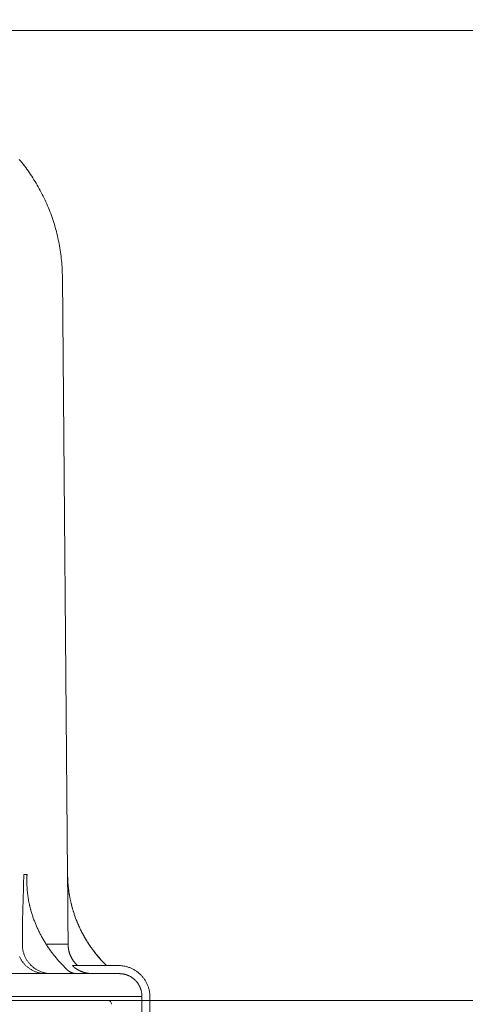
# Model space of a CAD drawing. Units: millimetres. Extents: x 0 to 53715, y -39700 to 29700.
# Drawn here: x 38120 to 38993, y -21385 to -19457 of the extents above; entities that cross this region are included whole.
import ezdxf

# ---------------------------------------------------------------- set-up
doc = ezdxf.new("R2010")
doc.units = ezdxf.units.MM
doc.linetypes.add('STYLE_08', pattern=[0.694443, 0.520833, -0.17361])
doc.layers.get('0').update_dxf_attribs({"lineweight": 0})
doc.layers.add('Ebene-2 ohne Abdeckung', color=7, linetype='Continuous')
doc.styles.add('EVO_N', font='ARIALN.TTF')
doc.dimstyles.new('EVO.N-mm.M1_25', dxfattribs={"dimtxt": 180, "dimasz": 130, "dimexe": 100, "dimexo": 5, "dimgap": 50, "dimtad": 0, "dimtih": 1, "dimtoh": 1, "dimdec": 0, "dimlfac": 0.25, "dimzin": 3, "dimtxsty": 'EVO_N', "dimblk": 'VW_FILLEDARROW', "dimcen": 0, "dimclrd": 109, "dimclre": 109, "dimclrt": 109, "dimadec": 0, "dimazin": 0, "dimtfac": 1, "dimtdec": 0, "dimtofl": 0, "dimtmove": 0, "dimatfit": 3, "dimldrblk": 'VW_FILLEDARROW', "dimfxl": 1, "dimfrac": 2, "dimtolj": 1, "dimtzin": 3, "dimlwd": 5, "dimlwe": 5, "dimarcsym": 0})

# ---------------------------------------------------------------- blocks, each defined once
blk = doc.blocks.new('Gruppe-14')
at = {"color": 7, "linetype": 'Continuous', "lineweight": 13}
blk.add_line((-89.55, 1286.51), (-597.6, 1286.51), dxfattribs=at)
blk.add_arc((-89.55, 1284.51), 2, 0, 90, dxfattribs=at)
blk = doc.blocks.new('Gruppe-25')
at = {"color": 7, "linetype": 'Continuous', "lineweight": 13}
for p, q in [((-112.4, 1652.07), (-109.76, 1350.16)), ((-130.26, 1350.16), (-131.92, 1350.16)), ((-109.77, 1350.16), (-109.77, 1350.16)), ((-109.7, 1347.78), (-109.76, 1350.16)), ((-109.5, 1314.87), (-120.17, 1314.87)), ((-112.51, 1304.56), (-110.35, 1302.32)), ((-90.07, 1304.11), (-90.53, 1304.56)), ((-83.69, 1300.01), (-251.85, 1300.01)), ((-84.1, 1304.11), (-107.31, 1304.11)), ((-1125.6, 1288.51), (-72.16, 1288.51)), ((-68.1, 1250.32), (-68.1, 1288.11))]:
    blk.add_line(p, q, dxfattribs=at)
at = {"color": 7, "linetype": 'STYLE_08', "lineweight": 13}
blk.add_line((-1124.15, 1286.51), (-71.05, 1286.51), dxfattribs=at)
at = {"color": 7, "linetype": 'Continuous', "lineweight": 13}
for points in [[(-112.4, 1652.07), (-112.41, 1653.13), (-112.44, 1654.19), (-112.47, 1655.25), (-112.52, 1656.32), (-112.58, 1657.38), (-112.66, 1658.44), (-112.74, 1659.5), (-112.84, 1660.55), (-112.95, 1661.61), (-113.07, 1662.67), (-113.2, 1663.72), (-113.34, 1664.77), (-113.5, 1665.82), (-113.67, 1666.87), (-113.85, 1667.92), (-114.04, 1668.96), (-114.24, 1670.01), (-114.46, 1671.05), (-114.68, 1672.08), (-114.92, 1673.12), (-115.17, 1674.15), (-115.43, 1675.18), (-115.71, 1676.21), (-115.99, 1677.23), (-116.29, 1678.25), (-116.6, 1679.27), (-116.92, 1680.28), (-117.25, 1681.29), (-117.59, 1682.3), (-117.95, 1683.3), (-118.31, 1684.29), (-118.69, 1685.29), (-119.08, 1686.28), (-119.47, 1687.26), (-119.88, 1688.24), (-120.31, 1689.22), (-120.74, 1690.19), (-121.18, 1691.15), (-121.63, 1692.11), (-122.1, 1693.07), (-122.57, 1694.02), (-123.06, 1694.96), (-123.56, 1695.9), (-124.06, 1696.84), (-124.58, 1697.76), (-125.11, 1698.68), (-125.65, 1699.6), (-126.2, 1700.51), (-126.76, 1701.41), (-127.33, 1702.31), (-127.91, 1703.2), (-128.5, 1704.08), (-129.1, 1704.96), (-129.7, 1705.83), (-130.32, 1706.69), (-130.95, 1707.55), (-131.59, 1708.4), (-132.24, 1709.24), (-132.9, 1710.08), (-133.56, 1710.9), (-134.24, 1711.72)], [(-132.44, 1331.32), (-132.43, 1331.61), (-132.42, 1331.9), (-132.41, 1332.2), (-132.4, 1332.49), (-132.39, 1332.79), (-132.38, 1333.08), (-132.37, 1333.38), (-132.36, 1333.67), (-132.35, 1333.97), (-132.34, 1334.26), (-132.33, 1334.55), (-132.32, 1334.85), (-132.31, 1335.14), (-132.3, 1335.44), (-132.29, 1335.73), (-132.28, 1336.03), (-132.27, 1336.32), (-132.26, 1336.62), (-132.26, 1336.91), (-132.25, 1337.2), (-132.24, 1337.5), (-132.23, 1337.79), (-132.22, 1338.09), (-132.21, 1338.38), (-132.2, 1338.68), (-132.19, 1338.97), (-132.19, 1339.27), (-132.18, 1339.56), (-132.17, 1339.86), (-132.16, 1340.15), (-132.15, 1340.44), (-132.14, 1340.74), (-132.14, 1341.03), (-132.13, 1341.33), (-132.12, 1341.62), (-132.11, 1341.92), (-132.1, 1342.21), (-132.1, 1342.51), (-132.09, 1342.8), (-132.08, 1343.09), (-132.07, 1343.39), (-132.07, 1343.68), (-132.06, 1343.98), (-132.05, 1344.27), (-132.04, 1344.57), (-132.04, 1344.86), (-132.03, 1345.16), (-132.02, 1345.45), (-132.02, 1345.75), (-132.01, 1346.04), (-132, 1346.33), (-132, 1346.63), (-131.99, 1346.92), (-131.98, 1347.22), (-131.98, 1347.51), (-131.97, 1347.81), (-131.96, 1348.1), (-131.96, 1348.4), (-131.95, 1348.69), (-131.94, 1348.98), (-131.94, 1349.28), (-131.93, 1349.57), (-131.93, 1349.87), (-131.92, 1350.16)], [(-130.26, 1350.16), (-130.27, 1349.87), (-130.29, 1349.57), (-130.3, 1349.27), (-130.31, 1348.98), (-130.32, 1348.68), (-130.33, 1348.38), (-130.34, 1348.08), (-130.35, 1347.79), (-130.35, 1347.49), (-130.35, 1347.19), (-130.35, 1346.9), (-130.35, 1346.6), (-130.35, 1346.3), (-130.35, 1346.01), (-130.34, 1345.71), (-130.33, 1345.41), (-130.32, 1345.11), (-130.31, 1344.82), (-130.3, 1344.52), (-130.29, 1344.22), (-130.27, 1343.93), (-130.26, 1343.63), (-130.24, 1343.33), (-130.22, 1343.04), (-130.2, 1342.74), (-130.18, 1342.44), (-130.15, 1342.15), (-130.13, 1341.85), (-130.1, 1341.56), (-130.07, 1341.26), (-130.04, 1340.96), (-130.01, 1340.67), (-129.97, 1340.37), (-129.94, 1340.08), (-129.9, 1339.78), (-129.86, 1339.49), (-129.82, 1339.2), (-129.78, 1338.9), (-129.74, 1338.61), (-129.69, 1338.31), (-129.65, 1338.02), (-129.6, 1337.73), (-129.55, 1337.43), (-129.5, 1337.14), (-129.45, 1336.85), (-129.39, 1336.56), (-129.34, 1336.26), (-129.28, 1335.97), (-129.22, 1335.68), (-129.16, 1335.39), (-129.1, 1335.1), (-129.04, 1334.81), (-128.97, 1334.52), (-128.91, 1334.23), (-128.84, 1333.94), (-128.77, 1333.65), (-128.7, 1333.36), (-128.63, 1333.07), (-128.56, 1332.79), (-128.48, 1332.5), (-128.4, 1332.21), (-128.32, 1331.93), (-128.25, 1331.64), (-128.16, 1331.35)], [(-109.77, 1350.16), (-109.77, 1350.11), (-109.77, 1349.41), (-109.74, 1345.83), (-109.7, 1341.54), (-109.63, 1331.32)], [(-109.77, 1350.16), (-109.77, 1349.86), (-109.76, 1349.57), (-109.76, 1349.27), (-109.75, 1348.97), (-109.74, 1348.67), (-109.73, 1348.37), (-109.72, 1348.07), (-109.71, 1347.78), (-109.69, 1347.48), (-109.68, 1347.18), (-109.66, 1346.88), (-109.64, 1346.58), (-109.62, 1346.29), (-109.6, 1345.99), (-109.58, 1345.69), (-109.55, 1345.39), (-109.53, 1345.09), (-109.5, 1344.8), (-109.47, 1344.5), (-109.44, 1344.2), (-109.41, 1343.91), (-109.38, 1343.61), (-109.34, 1343.31), (-109.31, 1343.02), (-109.27, 1342.72), (-109.24, 1342.42), (-109.2, 1342.13), (-109.16, 1341.83), (-109.12, 1341.54), (-109.07, 1341.24), (-109.03, 1340.94), (-108.98, 1340.65), (-108.94, 1340.35), (-108.89, 1340.06), (-108.84, 1339.77), (-108.79, 1339.47), (-108.73, 1339.18), (-108.68, 1338.88), (-108.62, 1338.59), (-108.57, 1338.3), (-108.51, 1338), (-108.45, 1337.71), (-108.39, 1337.42), (-108.33, 1337.13), (-108.27, 1336.84), (-108.2, 1336.54), (-108.14, 1336.25), (-108.07, 1335.96), (-108, 1335.67), (-107.93, 1335.38), (-107.86, 1335.09), (-107.79, 1334.8), (-107.71, 1334.51), (-107.64, 1334.22), (-107.56, 1333.93), (-107.48, 1333.65), (-107.4, 1333.36), (-107.32, 1333.07), (-107.24, 1332.78), (-107.16, 1332.5), (-107.08, 1332.21), (-106.99, 1331.92), (-106.9, 1331.64), (-106.81, 1331.35)], [(-132.44, 1331.32), (-132.57, 1327.63), (-132.62, 1323.9)], [(-128.16, 1331.35), (-128.02, 1330.89), (-127.87, 1330.42), (-127.73, 1329.95), (-127.57, 1329.49), (-127.42, 1329.02), (-127.26, 1328.56), (-127.09, 1328.1), (-126.92, 1327.64), (-126.75, 1327.18), (-126.58, 1326.72), (-126.4, 1326.27), (-126.22, 1325.81), (-126.04, 1325.36), (-125.85, 1324.91), (-125.66, 1324.46), (-125.47, 1324.01), (-125.27, 1323.56), (-125.07, 1323.11), (-124.87, 1322.67), (-124.66, 1322.22), (-124.45, 1321.78), (-124.24, 1321.34), (-124.02, 1320.9), (-123.8, 1320.46), (-123.58, 1320.03), (-123.35, 1319.59), (-123.12, 1319.16), (-122.89, 1318.73), (-122.65, 1318.3), (-122.41, 1317.88), (-122.17, 1317.45), (-121.93, 1317.03), (-121.68, 1316.61), (-121.43, 1316.19), (-121.17, 1315.77), (-120.91, 1315.35), (-120.65, 1314.94), (-120.39, 1314.53), (-120.12, 1314.11), (-119.85, 1313.71), (-119.58, 1313.3), (-119.3, 1312.9), (-119.02, 1312.49), (-118.74, 1312.09), (-118.46, 1311.7), (-118.17, 1311.3), (-117.88, 1310.91), (-117.59, 1310.51), (-117.29, 1310.13), (-116.99, 1309.74), (-116.69, 1309.35), (-116.38, 1308.97), (-116.08, 1308.59), (-115.77, 1308.21), (-115.45, 1307.84), (-115.14, 1307.46), (-114.82, 1307.09), (-114.5, 1306.72), (-114.17, 1306.36), (-113.84, 1305.99), (-113.51, 1305.63), (-113.18, 1305.27), (-112.85, 1304.91), (-112.51, 1304.56)], [(-109.63, 1331.32), (-109.6, 1327.63), (-109.57, 1323.9)], [(-106.81, 1331.35), (-106.67, 1330.88), (-106.51, 1330.41), (-106.36, 1329.94), (-106.2, 1329.47), (-106.03, 1329.01), (-105.87, 1328.54), (-105.69, 1328.08), (-105.52, 1327.61), (-105.34, 1327.15), (-105.16, 1326.69), (-104.98, 1326.23), (-104.79, 1325.77), (-104.6, 1325.32), (-104.4, 1324.86), (-104.2, 1324.41), (-104, 1323.96), (-103.8, 1323.51), (-103.59, 1323.06), (-103.37, 1322.61), (-103.16, 1322.17), (-102.94, 1321.72), (-102.72, 1321.28), (-102.49, 1320.84), (-102.26, 1320.4), (-102.03, 1319.97), (-101.79, 1319.53), (-101.56, 1319.1), (-101.31, 1318.67), (-101.07, 1318.24), (-100.82, 1317.81), (-100.57, 1317.38), (-100.31, 1316.96), (-100.05, 1316.54), (-99.79, 1316.12), (-99.53, 1315.7), (-99.26, 1315.28), (-98.99, 1314.87), (-98.71, 1314.46), (-98.43, 1314.05), (-98.15, 1313.64), (-97.87, 1313.24), (-97.58, 1312.83), (-97.29, 1312.43), (-97, 1312.03), (-96.7, 1311.64), (-96.4, 1311.24), (-96.1, 1310.85), (-95.8, 1310.46), (-95.49, 1310.07), (-95.18, 1309.69), (-94.87, 1309.31), (-94.55, 1308.93), (-94.23, 1308.55), (-93.91, 1308.17), (-93.58, 1307.8), (-93.25, 1307.43), (-92.92, 1307.06), (-92.59, 1306.7), (-92.25, 1306.33), (-91.91, 1305.97), (-91.57, 1305.62), (-91.23, 1305.26), (-90.88, 1304.91), (-90.53, 1304.56)], [(-106.18, 1329.42), (-106.03, 1328.99), (-105.87, 1328.55), (-105.71, 1328.12), (-105.55, 1327.68), (-105.38, 1327.25), (-105.21, 1326.82), (-105.04, 1326.39), (-104.87, 1325.96), (-104.69, 1325.53), (-104.51, 1325.11), (-104.32, 1324.68), (-104.14, 1324.26), (-103.95, 1323.84), (-103.75, 1323.42), (-103.56, 1323), (-103.36, 1322.58), (-103.16, 1322.16), (-102.95, 1321.75), (-102.74, 1321.33), (-102.53, 1320.92), (-102.32, 1320.51), (-102.1, 1320.1), (-101.88, 1319.69), (-101.66, 1319.29), (-101.43, 1318.88), (-101.21, 1318.48), (-100.98, 1318.08), (-100.74, 1317.68), (-100.5, 1317.28), (-100.27, 1316.88), (-100.02, 1316.49), (-99.78, 1316.1), (-99.53, 1315.7), (-99.28, 1315.32), (-99.02, 1314.93), (-98.77, 1314.54), (-98.51, 1314.16), (-98.25, 1313.78), (-97.98, 1313.4), (-97.72, 1313.02), (-97.45, 1312.64), (-97.17, 1312.27), (-96.9, 1311.9), (-96.62, 1311.53), (-96.34, 1311.16), (-96.06, 1310.79), (-95.77, 1310.43), (-95.48, 1310.06), (-95.19, 1309.7), (-94.9, 1309.34), (-94.6, 1308.99), (-94.3, 1308.63), (-94, 1308.28), (-93.7, 1307.93), (-93.39, 1307.59), (-93.08, 1307.24), (-92.77, 1306.9), (-92.46, 1306.56), (-92.14, 1306.22), (-91.82, 1305.88), (-91.5, 1305.55), (-91.18, 1305.22), (-90.86, 1304.89), (-90.53, 1304.56)], [(-132.62, 1323.9), (-132.62, 1318.91), (-132.61, 1314.87)], [(-109.57, 1323.9), (-109.53, 1318.91), (-109.5, 1314.87)], [(-134.08, 1308.64), (-133.93, 1308.32), (-133.78, 1308), (-133.61, 1307.68), (-133.44, 1307.37), (-133.26, 1307.06), (-133.07, 1306.76), (-132.87, 1306.46), (-132.67, 1306.17), (-132.46, 1305.88), (-132.25, 1305.6), (-132.02, 1305.32), (-131.79, 1305.05), (-131.56, 1304.78), (-131.31, 1304.52), (-131.06, 1304.26), (-130.81, 1304.01), (-130.55, 1303.77), (-130.28, 1303.54), (-130.01, 1303.31), (-129.73, 1303.09), (-129.44, 1302.87), (-129.16, 1302.66), (-128.86, 1302.46), (-128.56, 1302.27), (-128.26, 1302.08), (-127.95, 1301.9), (-127.64, 1301.73), (-127.32, 1301.56), (-127, 1301.41), (-126.68, 1301.26), (-126.35, 1301.12), (-126.02, 1300.98), (-125.69, 1300.86), (-125.35, 1300.74), (-125.01, 1300.64), (-124.67, 1300.54), (-124.32, 1300.44), (-123.98, 1300.36), (-123.63, 1300.29), (-123.28, 1300.22), (-122.93, 1300.16), (-122.57, 1300.11), (-122.22, 1300.07), (-121.86, 1300.04), (-121.51, 1300.02), (-121.15, 1300.01)], [(-132.61, 1314.87), (-132.61, 1314.52), (-132.61, 1314.16), (-132.59, 1313.8), (-132.57, 1313.44), (-132.54, 1313.08), (-132.49, 1312.73), (-132.44, 1312.37), (-132.39, 1312.02), (-132.32, 1311.67), (-132.24, 1311.32), (-132.16, 1310.97), (-132.06, 1310.62), (-131.96, 1310.28), (-131.85, 1309.94), (-131.73, 1309.6), (-131.61, 1309.26), (-131.47, 1308.93), (-131.33, 1308.6), (-131.18, 1308.28), (-131.02, 1307.96), (-130.85, 1307.64), (-130.68, 1307.33), (-130.49, 1307.02), (-130.3, 1306.71), (-130.11, 1306.41), (-129.9, 1306.12), (-129.69, 1305.83), (-129.47, 1305.55), (-129.25, 1305.27), (-129.01, 1305), (-128.77, 1304.73), (-128.53, 1304.47), (-128.28, 1304.21), (-128.02, 1303.96), (-127.75, 1303.72), (-127.48, 1303.48), (-127.21, 1303.26), (-126.93, 1303.03), (-126.64, 1302.82), (-126.35, 1302.61), (-126.05, 1302.41), (-125.75, 1302.22), (-125.44, 1302.03), (-125.13, 1301.85), (-124.82, 1301.68), (-124.5, 1301.52), (-124.17, 1301.36), (-123.85, 1301.22), (-123.52, 1301.08), (-123.18, 1300.95), (-122.85, 1300.82), (-122.51, 1300.71), (-122.16, 1300.6), (-121.82, 1300.51), (-121.47, 1300.42), (-121.12, 1300.34), (-120.77, 1300.26), (-120.42, 1300.2), (-120.06, 1300.15), (-119.71, 1300.1), (-119.35, 1300.06), (-118.99, 1300.04), (-118.63, 1300.02), (-118.28, 1300.01)], [(-109.5, 1314.87), (-109.5, 1314.68), (-109.49, 1314.5), (-109.49, 1314.31), (-109.48, 1314.12), (-109.47, 1313.93), (-109.46, 1313.74), (-109.44, 1313.55), (-109.42, 1313.36), (-109.4, 1313.17), (-109.38, 1312.98), (-109.36, 1312.79), (-109.33, 1312.61), (-109.3, 1312.42), (-109.27, 1312.23), (-109.23, 1312.05), (-109.19, 1311.86), (-109.15, 1311.67), (-109.11, 1311.49), (-109.07, 1311.31), (-109.02, 1311.12), (-108.97, 1310.94), (-108.92, 1310.76), (-108.86, 1310.57), (-108.81, 1310.39), (-108.75, 1310.21), (-108.69, 1310.03), (-108.62, 1309.86), (-108.56, 1309.68), (-108.49, 1309.5), (-108.42, 1309.33), (-108.34, 1309.15), (-108.27, 1308.98), (-108.19, 1308.8), (-108.11, 1308.63), (-108.03, 1308.46), (-107.94, 1308.29), (-107.85, 1308.12), (-107.77, 1307.96), (-107.67, 1307.79), (-107.58, 1307.62), (-107.48, 1307.46), (-107.39, 1307.3), (-107.29, 1307.14), (-107.18, 1306.98), (-107.08, 1306.82), (-106.97, 1306.66), (-106.86, 1306.51), (-106.75, 1306.35), (-106.64, 1306.2), (-106.53, 1306.05), (-106.41, 1305.9), (-106.29, 1305.75), (-106.17, 1305.6), (-106.05, 1305.46), (-105.92, 1305.32), (-105.8, 1305.18), (-105.67, 1305.04), (-105.54, 1304.9), (-105.41, 1304.76), (-105.27, 1304.63), (-105.14, 1304.49), (-105, 1304.36), (-104.86, 1304.23), (-104.72, 1304.11)], [(-107.31, 1304.11), (-107.29, 1304.07), (-107.26, 1304.04), (-107.24, 1304.01), (-107.22, 1303.98), (-107.19, 1303.95), (-107.17, 1303.92), (-107.15, 1303.89), (-107.12, 1303.86), (-107.1, 1303.84), (-107.08, 1303.81), (-107.05, 1303.78), (-107.03, 1303.75), (-107, 1303.72), (-106.98, 1303.69), (-106.95, 1303.66), (-106.93, 1303.64), (-106.9, 1303.61), (-106.87, 1303.58), (-106.85, 1303.55), (-106.82, 1303.53), (-106.8, 1303.5), (-106.77, 1303.47), (-106.74, 1303.44), (-106.71, 1303.42), (-106.69, 1303.39), (-106.66, 1303.37), (-106.63, 1303.34), (-106.6, 1303.31), (-106.58, 1303.29), (-106.55, 1303.26), (-106.52, 1303.24), (-106.49, 1303.21), (-106.46, 1303.19), (-106.43, 1303.16), (-106.4, 1303.14), (-106.38, 1303.12), (-106.35, 1303.09), (-106.32, 1303.07), (-106.29, 1303.05), (-106.26, 1303.02), (-106.23, 1303), (-106.2, 1302.98), (-106.17, 1302.95), (-106.14, 1302.93), (-106.1, 1302.91), (-106.07, 1302.89), (-106.04, 1302.87), (-106.01, 1302.84), (-105.98, 1302.82), (-105.95, 1302.8), (-105.92, 1302.78), (-105.88, 1302.76), (-105.85, 1302.74), (-105.82, 1302.72), (-105.79, 1302.7), (-105.76, 1302.68), (-105.72, 1302.66), (-105.69, 1302.64), (-105.66, 1302.62), (-105.62, 1302.61), (-105.59, 1302.59), (-105.56, 1302.57), (-105.53, 1302.55), (-105.49, 1302.53)], [(-105.49, 1302.53), (-105.38, 1302.46), (-105.26, 1302.38), (-105.14, 1302.31), (-105.02, 1302.23), (-104.91, 1302.16), (-104.79, 1302.09), (-104.67, 1302.02), (-104.55, 1301.95), (-104.43, 1301.89), (-104.3, 1301.82), (-104.18, 1301.75), (-104.06, 1301.69), (-103.93, 1301.63), (-103.81, 1301.57), (-103.69, 1301.5), (-103.56, 1301.44), (-103.43, 1301.39), (-103.31, 1301.33), (-103.18, 1301.27), (-103.05, 1301.22), (-102.93, 1301.16), (-102.8, 1301.11), (-102.67, 1301.06), (-102.54, 1301.01), (-102.41, 1300.96), (-102.28, 1300.91), (-102.15, 1300.87), (-102.02, 1300.82), (-101.89, 1300.78), (-101.76, 1300.73), (-101.62, 1300.69), (-101.49, 1300.65), (-101.36, 1300.61), (-101.23, 1300.57), (-101.09, 1300.54), (-100.96, 1300.5), (-100.82, 1300.47), (-100.69, 1300.43), (-100.55, 1300.4), (-100.42, 1300.37), (-100.28, 1300.34), (-100.15, 1300.31), (-100.01, 1300.28), (-99.88, 1300.26), (-99.74, 1300.23), (-99.6, 1300.21), (-99.47, 1300.19), (-99.33, 1300.17), (-99.19, 1300.15), (-99.05, 1300.13), (-98.92, 1300.11), (-98.78, 1300.1), (-98.64, 1300.08), (-98.5, 1300.07), (-98.36, 1300.06), (-98.23, 1300.05), (-98.09, 1300.04), (-97.95, 1300.03), (-97.81, 1300.02), (-97.67, 1300.02), (-97.53, 1300.01), (-97.39, 1300.01), (-97.26, 1300.01), (-97.12, 1300.01)], [(-68.1, 1288.11), (-68.11, 1288.5), (-68.12, 1288.89), (-68.14, 1289.28), (-68.18, 1289.67), (-68.22, 1290.06), (-68.27, 1290.45), (-68.34, 1290.84), (-68.41, 1291.23), (-68.49, 1291.61), (-68.58, 1291.99), (-68.68, 1292.37), (-68.79, 1292.75), (-68.91, 1293.12), (-69.04, 1293.5), (-69.17, 1293.86), (-69.32, 1294.23), (-69.47, 1294.59), (-69.64, 1294.95), (-69.81, 1295.3), (-69.99, 1295.65), (-70.18, 1295.99), (-70.38, 1296.33), (-70.58, 1296.67), (-70.8, 1296.99), (-71.02, 1297.32), (-71.25, 1297.64), (-71.49, 1297.95), (-71.73, 1298.26), (-71.99, 1298.56), (-72.25, 1298.85), (-72.51, 1299.14), (-72.79, 1299.42), (-73.07, 1299.69), (-73.36, 1299.96), (-73.65, 1300.22), (-73.95, 1300.47), (-74.26, 1300.72), (-74.57, 1300.96), (-74.89, 1301.19), (-75.21, 1301.41), (-75.54, 1301.62), (-75.88, 1301.83), (-76.21, 1302.03), (-76.56, 1302.22), (-76.91, 1302.4), (-77.26, 1302.57), (-77.62, 1302.73), (-77.98, 1302.89), (-78.34, 1303.03), (-78.71, 1303.17), (-79.08, 1303.3), (-79.46, 1303.42), (-79.83, 1303.53), (-80.21, 1303.63), (-80.6, 1303.72), (-80.98, 1303.8), (-81.37, 1303.87), (-81.75, 1303.93), (-82.14, 1303.99), (-82.53, 1304.03), (-82.92, 1304.06), (-83.32, 1304.09), (-83.71, 1304.1), (-84.1, 1304.11)], [(-72.16, 1288.51), (-72.16, 1288.79), (-72.17, 1289.07), (-72.19, 1289.35), (-72.21, 1289.63), (-72.24, 1289.92), (-72.28, 1290.2), (-72.33, 1290.47), (-72.38, 1290.75), (-72.44, 1291.03), (-72.5, 1291.3), (-72.58, 1291.58), (-72.65, 1291.85), (-72.74, 1292.12), (-72.83, 1292.39), (-72.93, 1292.65), (-73.04, 1292.91), (-73.15, 1293.17), (-73.27, 1293.43), (-73.39, 1293.68), (-73.52, 1293.93), (-73.66, 1294.18), (-73.8, 1294.43), (-73.95, 1294.67), (-74.1, 1294.9), (-74.26, 1295.14), (-74.43, 1295.37), (-74.6, 1295.59), (-74.78, 1295.81), (-74.96, 1296.03), (-75.15, 1296.24), (-75.34, 1296.45), (-75.54, 1296.65), (-75.74, 1296.84), (-75.95, 1297.04), (-76.16, 1297.22), (-76.38, 1297.41), (-76.6, 1297.58), (-76.82, 1297.75), (-77.05, 1297.92), (-77.29, 1298.08), (-77.52, 1298.23), (-77.77, 1298.38), (-78.01, 1298.52), (-78.26, 1298.66), (-78.51, 1298.79), (-78.76, 1298.91), (-79.02, 1299.03), (-79.28, 1299.14), (-79.54, 1299.24), (-79.81, 1299.34), (-80.08, 1299.43), (-80.35, 1299.52), (-80.62, 1299.59), (-80.89, 1299.67), (-81.17, 1299.73), (-81.44, 1299.79), (-81.72, 1299.84), (-82, 1299.88), (-82.28, 1299.92), (-82.56, 1299.95), (-82.84, 1299.98), (-83.13, 1299.99), (-83.41, 1300), (-83.69, 1300.01)]]:
    blk.add_lwpolyline(points, dxfattribs=at)
for points in [[(-105, 1300.01), (-105.68, 1300.01), (-106.93, 1300.24), (-108.03, 1300.65), (-109.07, 1301.22), (-109.97, 1301.93), (-110.35, 1302.32)], [(-72.16, 1288.51), (-72.19, 1266.88), (-72.23, 1245.25)]]:
    blk.add_open_spline(points, degree=2, dxfattribs=at)
blk = doc.blocks.new('VW_FILLEDARROW')
at = {"linetype": 'ByBlock', "lineweight": 0}
blk.add_hatch(color=0, dxfattribs=at).paths.add_polyline_path([(-1, 0.268), (0, 0), (-1, -0.268)])
at = {"layer": 'Ebene-2 ohne Abdeckung', "color": 0, "linetype": 'Continuous', "lineweight": 5}
blk.add_lwpolyline([(-1, 0.268), (0, 0), (-1, -0.268)], close=True, dxfattribs=at)
blk = doc.blocks.new('*D320')
at = {"color": 109, "lineweight": 5}
for p, q in [((38294.6, -21377.1), (39942.8, -21377.1)), ((39842.8, -21507.1), (39842.8, -22863)), ((39842.8, -25120.2), (39842.8, -24049)), ((38288.5, -25250.2), (39942.8, -25250.2))]:
    blk.add_line(p, q, dxfattribs=at)
at = {"layer": 'Defpoints', "color": 0}
for p in [(38289.6, -21377.1), (39842.8, -21377.1), (38283.5, -25250.2)]:
    blk.add_point(p, dxfattribs=at)
at = {"color": 109, "lineweight": 5, "xscale": 130, "yscale": 130, "zscale": 130}
for p, rotation in [((39842.8, -21377.1), 90), ((39842.8, -25250.2), 270)]:
    blk.add_blockref('VW_FILLEDARROW', p, dxfattribs=dict(at, rotation=rotation))
at = {"color": 109, "insert": (39842.8, -23456), "char_height": 180, "attachment_point": 5, "style": 'EVO_N'}
blk.add_mtext('\\A1;250\\P500\\P750\\P1000', dxfattribs=at)
blk = doc.blocks.new('*D326')
at = {"color": 109, "lineweight": 5}
for p, q in [((38005, -18472.4), (39942.8, -18472.4)), ((39842.8, -18602.4), (39842.8, -19633.7)), ((39842.8, -21247.1), (39842.8, -19917.5)), ((38776.7, -21377.1), (39942.8, -21377.1))]:
    blk.add_line(p, q, dxfattribs=at)
at = {"layer": 'Defpoints', "color": 0}
for p in [(38000, -18472.4), (39842.8, -18472.4), (38771.7, -21377.1)]:
    blk.add_point(p, dxfattribs=at)
at = {"color": 109, "lineweight": 5, "xscale": 130, "yscale": 130, "zscale": 130}
for p, rotation in [((39842.8, -18472.4), 90), ((39842.8, -21377.1), 270)]:
    blk.add_blockref('VW_FILLEDARROW', p, dxfattribs=dict(at, rotation=rotation))
at = {"color": 109, "insert": (39842.8, -19775.6), "char_height": 180, "attachment_point": 5, "style": 'EVO_N'}
blk.add_mtext('\\A1;750', dxfattribs=at)
blk = doc.blocks.new('*D327')
at = {"color": 109, "lineweight": 5}
for p, q in [((37296.9, -18472.4), (39352.5, -18472.4)), ((39252.5, -18602.4), (39252.5, -18833.2)), ((39252.5, -19347.8), (39252.5, -19117)), ((37296.5, -19477.8), (39352.5, -19477.8))]:
    blk.add_line(p, q, dxfattribs=at)
at = {"layer": 'Defpoints', "color": 0}
for p in [(37291.9, -18472.4), (37291.5, -19477.8), (39252.5, -19477.8)]:
    blk.add_point(p, dxfattribs=at)
at = {"color": 109, "lineweight": 5, "xscale": 130, "yscale": 130, "zscale": 130}
for p, rotation in [((39252.5, -18472.4), 90), ((39252.5, -19477.8), 270)]:
    blk.add_blockref('VW_FILLEDARROW', p, dxfattribs=dict(at, rotation=rotation))
at = {"color": 109, "insert": (39252.5, -18975.1), "char_height": 180, "attachment_point": 5, "style": 'EVO_N'}
blk.add_mtext('\\A1;250', dxfattribs=at)
blk = doc.blocks.new('*D328')
at = {"color": 109, "lineweight": 5}
for p, q in [((38329.5, -19477.8), (39352.5, -19477.8)), ((39252.5, -19607.8), (39252.5, -20285.6)), ((39252.5, -21247.1), (39252.5, -20569.4)), ((39428.3, -21377.1), (39152.5, -21377.1))]:
    blk.add_line(p, q, dxfattribs=at)
at = {"layer": 'Defpoints', "color": 0}
for p in [(38324.5, -19477.8), (39252.5, -21377.1), (39433.3, -21377.1)]:
    blk.add_point(p, dxfattribs=at)
at = {"color": 109, "lineweight": 5, "xscale": 130, "yscale": 130, "zscale": 130}
for p, rotation in [((39252.5, -19477.8), 90), ((39252.5, -21377.1), 270)]:
    blk.add_blockref('VW_FILLEDARROW', p, dxfattribs=dict(at, rotation=rotation))
at = {"color": 109, "insert": (39252.5, -20427.5), "char_height": 180, "attachment_point": 5, "style": 'EVO_N'}
blk.add_mtext('\\A1;500', dxfattribs=at)
blk = doc.blocks.new('*D334')
at = {"color": 109, "lineweight": 5}
for p, q in [((38854, -17383.2), (41230, -17383.2)), ((41130, -17513.2), (41130, -22175.2)), ((41130, -27117.3), (41130, -22455.2)), ((39642.9, -27247.3), (41230, -27247.3))]:
    blk.add_line(p, q, dxfattribs=at)
at = {"layer": 'Defpoints', "color": 0}
for p in [(38849, -17383.2), (39637.9, -27247.3), (41130, -27247.3)]:
    blk.add_point(p, dxfattribs=at)
at = {"color": 109, "lineweight": 5, "xscale": 130, "yscale": 130, "zscale": 130}
for p, rotation in [((41130, -17383.2), 90), ((41130, -27247.3), 270)]:
    blk.add_blockref('VW_FILLEDARROW', p, dxfattribs=dict(at, rotation=rotation))
at = {"color": 109, "insert": (41130, -22315.2), "char_height": 180, "attachment_point": 5, "style": 'EVO_N'}
blk.add_mtext('\\A1;H', dxfattribs=at)

msp = doc.modelspace()

# ---------------------------------------------------------------- block references
at = {"color": 7, "xscale": 3.873035454835395, "yscale": 3.873035454835395, "zscale": 3.873035454835395}
for name in ['Gruppe-25', 'Gruppe-14']:
    msp.add_blockref(name, (38639.4, -26359.8), dxfattribs=at)

# ---------------------------------------------------------------- dimensions: what is measured, and where the dimension line sits
for base, p1, p2, text, picture, middle in [((41130, -27247.3), (38849, -17383.2), (39637.9, -27247.3), 'H', '*D334', (41130, -22315.2)), ((39252.5, -19477.8), (37291.9, -18472.4), (37291.5, -19477.8), '250', '*D327', (39252.5, -18975.1)), ((39252.5, -21377.1), (38324.5, -19477.8), (39433.3, -21377.1), '500', '*D328', (39252.5, -20427.5))]:
    dim = msp.add_linear_dim(base=base, p1=p1, p2=p2, angle=90, text=text, dimstyle='EVO.N-mm.M1_25', override={"dimtxsty": 'EVO_N', "dimblk": 'VW_FILLEDARROW'})
    dim.commit()
    dim.dimension.update_dxf_attribs({"geometry": picture, "text_midpoint": middle})
for base, p1, p2, text, picture, middle in [((39842.8, -18472.4), (38771.7, -21377.1), (38000, -18472.4), '750', '*D326', (39842.8, -19775.6)), ((39842.8, -21377.1), (38283.5, -25250.2), (38289.6, -21377.1), '250\\P500\\P750\\P1000', '*D320', (39842.8, -23456))]:
    dim = msp.add_linear_dim(base=base, p1=p1, p2=p2, angle=270, text=text, dimstyle='EVO.N-mm.M1_25', override={"dimtxsty": 'EVO_N', "dimblk": 'VW_FILLEDARROW'})
    dim.commit()
    dim.dimension.update_dxf_attribs({"geometry": picture, "text_midpoint": middle, "dimtype": 160})

doc.saveas('drawing.dxf')
